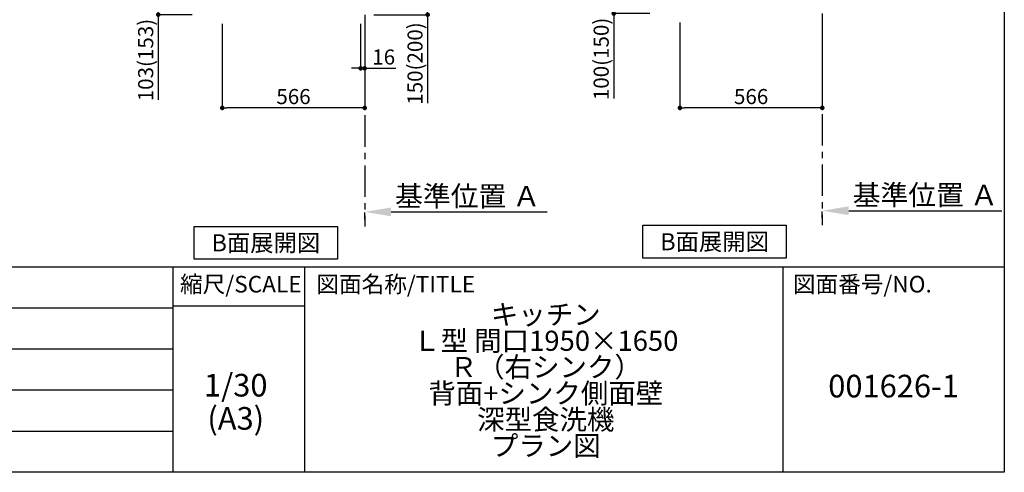
# Model space of a CAD drawing. Extents: x 163 to 26285, y 210 to 8610.
# Drawn here: x 8397 to 12311, y 210 to 2011 of the extents above; entities that cross this region are included whole.
import ezdxf

# ---------------------------------------------------------------- set-up
doc = ezdxf.new("R2010")
doc.units = 0
doc.header["$LTSCALE"] = 50
doc.header["$MEASUREMENT"] = 0
doc.linetypes.add('CENTER', pattern=[2, 1.25, -0.25, 0.25, -0.25])
doc.layers.get('0').update_dxf_attribs({"linetype": 'CONTINUOUS'})
for name, color, linetype in [('111-壁仕上', 3, 'CONTINUOUS'), ('160-文字', 254, 'CONTINUOUS'), ('166-寸法B', 11, 'CONTINUOUS'), ('190-図面外枠', 5, 'CONTINUOUS'), ('191-図面内枠', 4, 'CONTINUOUS')]:
    doc.layers.add(name, color=color, linetype=linetype)
doc.styles.add('KH001', font='txt')
doc.dimstyles.new('KH1xx030', dxfattribs={"dimscale": 30, "dimtxt": 2, "dimasz": 0.6, "dimexe": 0.3, "dimexo": 1.2, "dimgap": 0.5, "dimtad": 3, "dimdec": 1, "dimdsep": 46, "dimlunit": 6, "dimtxsty": 'KH001', "dimblk": 'DOT', "dimcen": 1, "dimdle": 1, "dimclrd": 256, "dimclre": 256, "dimclrt": 256, "dimadec": 0, "dimazin": 0, "dimtfac": 1, "dimtdec": 1, "dimtix": 1, "dimtmove": 2, "dimatfit": 3, "dimldrblk": 'CLOSEDBLANK', "dimfxl": 1, "dimtolj": 1, "dimtzin": 0, "dimlwd": -1, "dimlwe": -1, "dimarcsym": 0})

# ---------------------------------------------------------------- blocks, each defined once
blk = doc.blocks.new('_Dot')
at = {"color": 0, "linetype": 'ByBlock', "lineweight": -2}
blk.add_line((-0.5, 0), (-1, 0), dxfattribs=at)
at = {"color": 0, "linetype": 'ByBlock', "const_width": 0.5}
blk.add_lwpolyline([(-0.25, 0, 1), (0.25, 0, 1)], format="xyb", close=True, dxfattribs=at)
blk = doc.blocks.new('*D236')
at = {"layer": '166-寸法B', "transparency": 16777216}
for p, q in [((9804.4, 2180.6), (10027.6, 2180.6)), ((10018.6, 2048.6), (10018.6, 2162.6)), ((9804.4, 2030.6), (10027.6, 2030.6)), ((10018.6, 2030.6), (10018.6, 1678.5))]:
    blk.add_line(p, q, dxfattribs=at)
at = {"layer": '166-寸法B', "transparency": 16777216, "xscale": 18, "yscale": 18, "zscale": 18}
for p, rotation in [((10018.6, 2180.6), 90), ((10018.6, 2030.6), 270)]:
    blk.add_blockref('_Dot', p, dxfattribs=dict(at, rotation=rotation))
at = {"layer": '166-寸法B', "transparency": 16777216, "insert": (9968.6, 1836.5), "char_height": 60, "attachment_point": 5, "rotation": 90, "style": 'KH001'}
blk.add_mtext('\\A1;150(200)', dxfattribs=at)
blk = doc.blocks.new('_ClosedBlank')
at = {"color": 0, "linetype": 'ByBlock', "lineweight": -2}
for p, q in [((-1, 0.167), (0, 0)), ((-1, 0.167), (-1, -0.167)), ((0, 0), (-1, -0.167))]:
    blk.add_line(p, q, dxfattribs=at)
blk = doc.blocks.new('*D237')
at = {"layer": '166-寸法B', "transparency": 16777216}
for p, q in [((9752.4, 1994.6), (9752.4, 1808.5)), ((9768.4, 1994.6), (9768.4, 1808.5)), ((9734.4, 1817.5), (9716.4, 1817.5)), ((9752.4, 1817.5), (9768.4, 1817.5)), ((9768.4, 1817.5), (9892, 1817.5)), ((9786.4, 1817.5), (9804.4, 1817.5))]:
    blk.add_line(p, q, dxfattribs=at)
at = {"layer": '166-寸法B', "transparency": 16777216, "xscale": 18, "yscale": 18, "zscale": 18}
blk.add_blockref('_Dot', (9752.4, 1817.5), dxfattribs=at)
at = {"layer": '166-寸法B', "transparency": 16777216, "xscale": 18, "yscale": 18, "zscale": 18, "rotation": 180}
blk.add_blockref('_Dot', (9768.4, 1817.5), dxfattribs=at)
at = {"layer": '166-寸法B', "transparency": 16777216, "insert": (9844, 1862.5), "char_height": 60, "attachment_point": 5, "style": 'KH001'}
blk.add_mtext('\\A1;16', dxfattribs=at)
blk = doc.blocks.new('*D238')
at = {"layer": '166-寸法B', "transparency": 16777216}
for p, q in [((9202.4, 1994.6), (9202.4, 1651.1)), ((9768.4, 1958.6), (9768.4, 1651.1)), ((9750.4, 1660.1), (9220.4, 1660.1))]:
    blk.add_line(p, q, dxfattribs=at)
at = {"layer": '166-寸法B', "transparency": 16777216, "xscale": 18, "yscale": 18, "zscale": 18, "rotation": 180}
blk.add_blockref('_Dot', (9202.4, 1660.1), dxfattribs=at)
at = {"layer": '166-寸法B', "transparency": 16777216, "xscale": 18, "yscale": 18, "zscale": 18}
blk.add_blockref('_Dot', (9768.4, 1660.1), dxfattribs=at)
at = {"layer": '166-寸法B', "transparency": 16777216, "insert": (9485.4, 1705.1), "char_height": 60, "attachment_point": 5, "style": 'KH001'}
blk.add_mtext('\\A1;566', dxfattribs=at)
blk = doc.blocks.new('*D248')
at = {"layer": '166-寸法B', "transparency": 16777216}
for p, q in [((9092.4, 2133.6), (8938.8, 2133.6)), ((8947.8, 2048.6), (8947.8, 2115.6)), ((9082.9, 2030.6), (8938.8, 2030.6)), ((8947.8, 2030.6), (8947.8, 1692.2))]:
    blk.add_line(p, q, dxfattribs=at)
at = {"layer": '166-寸法B', "transparency": 16777216, "xscale": 18, "yscale": 18, "zscale": 18}
for p, rotation in [((8947.8, 2133.6), 90), ((8947.8, 2030.6), 270)]:
    blk.add_blockref('_Dot', p, dxfattribs=dict(at, rotation=rotation))
at = {"layer": '166-寸法B', "transparency": 16777216, "insert": (8897.8, 1850.3), "char_height": 60, "attachment_point": 5, "rotation": 90, "style": 'KH001'}
blk.add_mtext('\\A1;103(153)', dxfattribs=at)
blk = doc.blocks.new('*D257')
at = {"layer": '166-寸法B', "transparency": 16777216}
for p, q in [((9768.4, 1216.4), (9768.4, 1243.4)), ((9873.4, 1246.4), (10494.5, 1246.4))]:
    blk.add_line(p, q, dxfattribs=at)
blk.add_solid([(9873.4, 1263.9), (9873.4, 1228.9), (9768.4, 1246.4)], dxfattribs=at)
at = {"layer": '166-寸法B', "transparency": 16777216, "insert": (10178, 1308.9), "char_height": 81, "attachment_point": 5, "style": 'KH001'}
blk.add_mtext('\\A1;基準位置 Ａ', dxfattribs=at)
blk = doc.blocks.new('_None')
blk = doc.blocks.new('*D258')
at = {"layer": '166-寸法B', "transparency": 16777216}
for p, q in [((11021.8, 1999.1), (11021.8, 1651.1)), ((11587.8, 1999.1), (11587.8, 1651.1)), ((11569.8, 1660.1), (11039.8, 1660.1))]:
    blk.add_line(p, q, dxfattribs=at)
at = {"layer": '166-寸法B', "transparency": 16777216, "xscale": 18, "yscale": 18, "zscale": 18, "rotation": 180}
blk.add_blockref('_Dot', (11021.8, 1660.1), dxfattribs=at)
at = {"layer": '166-寸法B', "transparency": 16777216, "xscale": 18, "yscale": 18, "zscale": 18}
blk.add_blockref('_Dot', (11587.8, 1660.1), dxfattribs=at)
at = {"layer": '166-寸法B', "transparency": 16777216, "insert": (11304.8, 1705.1), "char_height": 60, "attachment_point": 5, "style": 'KH001'}
blk.add_mtext('\\A1;566', dxfattribs=at)
blk = doc.blocks.new('*D269')
at = {"layer": '166-寸法B', "transparency": 16777216}
for p, q in [((10936.8, 2135.1), (10749.7, 2135.1)), ((10758.7, 2053.1), (10758.7, 2117.1)), ((10902.3, 2035.1), (10749.7, 2035.1)), ((10758.7, 2035.1), (10758.7, 1696.7))]:
    blk.add_line(p, q, dxfattribs=at)
at = {"layer": '166-寸法B', "transparency": 16777216, "xscale": 18, "yscale": 18, "zscale": 18}
for p, rotation in [((10758.7, 2135.1), 90), ((10758.7, 2035.1), 270)]:
    blk.add_blockref('_Dot', p, dxfattribs=dict(at, rotation=rotation))
at = {"layer": '166-寸法B', "transparency": 16777216, "insert": (10708.7, 1854.8), "char_height": 60, "attachment_point": 5, "rotation": 90, "style": 'KH001'}
blk.add_mtext('\\A1;100(150)', dxfattribs=at)
blk = doc.blocks.new('*D277')
at = {"layer": '166-寸法B', "transparency": 16777216}
for p, q in [((11587.8, 1220.9), (11587.8, 1247.9)), ((11692.8, 1250.9), (12301.1, 1250.9))]:
    blk.add_line(p, q, dxfattribs=at)
blk.add_solid([(11692.8, 1268.4), (11692.8, 1233.4), (11587.8, 1250.9)], dxfattribs=at)
at = {"layer": '166-寸法B', "transparency": 16777216, "insert": (11997.4, 1313.4), "char_height": 81, "attachment_point": 5, "style": 'KH001'}
blk.add_mtext('\\A1;基準位置 Ａ', dxfattribs=at)

msp = doc.modelspace()

# ---------------------------------------------------------------- linework, layer by layer
at = {"layer": '111-壁仕上', "color": 253, "linetype": 'CENTER', "ltscale": 2}
for p, q in [((9768.37, 2030.61), (9768.37, 1188.86)), ((11587.76, 2035.11), (11587.76, 1193.36))]:
    msp.add_line(p, q, dxfattribs=at)
at = {"layer": '160-文字'}
for points in [[(9090.55, 1188.35), (9660.58, 1188.35), (9660.58, 1057.92), (9090.55, 1057.92)], [(10874.67, 1192.85), (11444.7, 1192.85), (11444.7, 1062.42), (10874.67, 1062.42)]]:
    msp.add_lwpolyline(points, close=True, dxfattribs=at)
at = {"layer": '190-図面外枠'}
for p, q in [((12311.4, 8609.6), (12311.4, 210.4)), ((12311.4, 210.4), (162.58, 210.4))]:
    msp.add_line(p, q, dxfattribs=at)
at = {"layer": '191-図面内枠'}
for p, q in [((162.58, 1027.33), (12311.4, 1027.33)), ((9005.37, 1027.33), (9005.37, 210.4)), ((9529.09, 1027.33), (9529.09, 210.4)), ((11430.97, 1027.33), (11430.97, 210.4)), ((4520.96, 864.4), (9005.37, 864.4)), ((9005.37, 872.98), (9529.09, 872.98)), ((4520.96, 701.4), (9005.37, 701.4)), ((4520.96, 538.4), (9005.37, 538.4)), ((4520.96, 374.4), (9005.37, 374.4))]:
    msp.add_line(p, q, dxfattribs=at)

# ---------------------------------------------------------------- texts
at = {"layer": '160-文字', "char_height": 68, "attachment_point": 5, "style": 'KH001'}
for insert in [(9375.57, 1123.14), (11159.69, 1127.64)]:
    msp.add_mtext('{\\fArial|b0|i0|c0|p32;B}面展開図', dxfattribs=dict(at, insert=insert))
at = {"layer": '160-文字', "attachment_point": 5, "style": 'KH001'}
for s, insert, char_height, line_spacing_factor in [('\\Pキッチン\\PＬ型 間口1950×1650\\PＲ（右シンク）\\P背面+シンク側面壁\\P深型食洗機\\Pプラン図', (10488.41, 618.86), 80, 0.783), ('1/30', (9255.76, 545.27), 90, 0.876232), ('{001626-1}', (11871.19, 541.69), 90, 0.876232), ('(A3)', (9255.76, 413.27), 90, 0.876232)]:
    msp.add_mtext(s, dxfattribs=dict(at, insert=insert, char_height=char_height, line_spacing_factor=line_spacing_factor))
at = {"layer": '191-図面内枠', "char_height": 66, "line_spacing_factor": 0.782827, "style": 'KH001'}
for s, insert, attachment_point in [('縮尺/SCALE', (9275.96, 950.16), 5), ('図面名称/TITLE', (9576.05, 950.16), 4), ('図面番号/NO.', (11470.71, 950.16), 4)]:
    msp.add_mtext(s, dxfattribs=dict(at, insert=insert, attachment_point=attachment_point))

# ---------------------------------------------------------------- dimensions: what is measured, and where the dimension line sits
at = {"layer": '166-寸法B'}
for base, p1, p2, override, picture, middle in [((10018.65, 2180.61), (9768.37, 2030.61), (9768.37, 2180.61), {"dimpost": '(200)', "dimtmove": 1}, '*D236', (10024.35, 1836.54)), ((8947.78, 2133.62), (9118.89, 2030.61), (9128.37, 2133.62), {"dimpost": '(153)', "dimtmove": 1}, '*D248', (8938.66, 1850.28)), ((10758.73, 2135.11), (10938.28, 2035.11), (10972.76, 2135.11), {"dimpost": '(150)', "dimtmove": 1}, '*D269', (10799.79, 1854.78))]:
    dim = msp.add_linear_dim(base=base, p1=p1, p2=p2, angle=90, dimstyle='KH1xx030', override=override, dxfattribs=at)
    dim.commit()
    dim.dimension.update_dxf_attribs({"geometry": picture, "text_midpoint": middle, "dimtype": 128})
dim = msp.add_linear_dim(base=(9202.37, 1660.11), p1=(9768.37, 1994.61), p2=(9202.37, 2030.61), angle=180, dimstyle='KH1xx030', dxfattribs=at)
dim.commit()
dim.dimension.update_dxf_attribs({"geometry": '*D238', "text_midpoint": (9485.37, 1705.11)})
dim = msp.add_linear_dim(base=(9768.37, 1817.52), p1=(9752.37, 2030.61), p2=(9768.37, 2030.61), dimstyle='KH1xx030', override={"dimtmove": 1}, dxfattribs=at)
dim.commit()
dim.dimension.update_dxf_attribs({"geometry": '*D237', "text_midpoint": (9843.95, 1800.08), "dimtype": 128})
dim = msp.add_linear_dim(base=(11021.76, 1660.11), p1=(11587.76, 2035.11), p2=(11021.76, 2035.11), dimstyle='KH1xx030', dxfattribs=at)
dim.commit()
dim.dimension.update_dxf_attribs({"geometry": '*D258', "text_midpoint": (11304.76, 1705.11)})
for base, p1, p2, picture, middle in [((10485.48, 1246.4), (9768.37, 1246.4), (10485.48, 1158.78), '*D257', (10178, 1308.89)), ((12292.07, 1250.9), (11587.76, 1250.9), (12292.07, 1163.28), '*D277', (11997.39, 1313.39))]:
    dim = msp.add_linear_dim(base=base, p1=p1, p2=p2, angle=180, text='基準位置 Ａ', dimstyle='KH1xx030', override={"dimtxt": 2.7, "dimasz": 3.5, "dimexe": 0.1, "dimexo": 1, "dimblk2": 'None', "dimsah": 1, "dimdle": 0.3, "dimse2": 1}, dxfattribs=at)
    dim.commit()
    dim.dimension.update_dxf_attribs({"geometry": picture, "text_midpoint": middle, "dimtype": 128})

doc.saveas('drawing.dxf')
